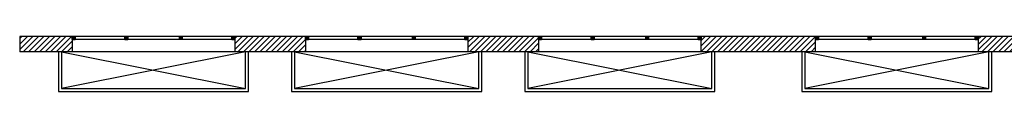
# Model space of a CAD drawing. Units: millimetres. Extents: x -7449 to -7320, y -13376 to -13282.
# Drawn here: x -7411 to -7395, y -13356 to -13355 of the extents above; entities that cross this region are included whole.
import ezdxf

# ---------------------------------------------------------------- set-up
doc = ezdxf.new("R2010")
doc.units = ezdxf.units.MM
doc.header["$LTSCALE"] = 2
for name, color, linetype in [('02 APE-PILASTRI', 2, 'Continuous'), ('03-MURATURE', 7, 'Continuous'), ('06 APE VARIO', 7, 'Continuous')]:
    doc.layers.add(name, color=color, linetype=linetype)
pattern_1 = [(45, (-7353.7117, -13360.67041), (-0.04490128, 0.04490128), [])]

msp = doc.modelspace()

# ---------------------------------------------------------------- hatches: boundary and pattern name
at = {"layer": '06 APE VARIO', "linetype": 'Continuous', "ltscale": 5}
h = msp.add_hatch(dxfattribs=at)
h.set_pattern_fill('ANSI31', color=256, scale=0.02)
h.set_pattern_definition(pattern_1)
h.paths.add_polyline_path([(-7411.481, -13355.004), (-7411.481, -13355.254), (-7410.626, -13355.254), (-7410.626, -13355.004)])
h = msp.add_hatch(dxfattribs=at)
h.set_pattern_fill('ANSI31', color=256, scale=0.02)
h.set_pattern_definition(pattern_1)
h.paths.add_polyline_path([(-7406.826, -13355.254), (-7406.826, -13355.004), (-7407.976, -13355.004), (-7407.976, -13355.254)])
h = msp.add_hatch(dxfattribs=at)
h.set_pattern_fill('ANSI31', color=256, scale=0.02)
h.set_pattern_definition(pattern_1)
h.paths.add_polyline_path([(-7404.176, -13355.004), (-7404.176, -13355.254), (-7403.026, -13355.254), (-7403.026, -13355.004)])
h = msp.add_hatch(dxfattribs=at)
h.set_pattern_fill('ANSI31', color=256, scale=0.02)
h.set_pattern_definition(pattern_1)
h.paths.add_polyline_path([(-7398.511, -13355.254), (-7398.511, -13355.004), (-7400.376, -13355.004), (-7400.376, -13355.254)])
h = msp.add_hatch(dxfattribs=at)
h.set_pattern_fill('ANSI31', color=256, scale=0.02)
h.set_pattern_definition(pattern_1)
h.paths.add_polyline_path([(-7395.861, -13355.004), (-7395.861, -13355.254), (-7394.461, -13355.254), (-7394.461, -13355.004)])

# ---------------------------------------------------------------- linework, layer by layer
at = {"layer": '02 APE-PILASTRI', "linetype": 'Continuous', "ltscale": 5}
for p, q in [((-7411.481, -13355.004), (-7411.481, -13355.254)), ((-7410.626, -13355.004), (-7411.481, -13355.004)), ((-7410.626, -13355.004), (-7410.626, -13355.254)), ((-7407.976, -13355.004), (-7407.976, -13355.254)), ((-7406.826, -13355.004), (-7407.976, -13355.004)), ((-7406.826, -13355.004), (-7406.826, -13355.254)), ((-7404.176, -13355.004), (-7404.176, -13355.254)), ((-7403.026, -13355.004), (-7404.176, -13355.004)), ((-7403.026, -13355.004), (-7403.026, -13355.254)), ((-7398.511, -13355.004), (-7400.376, -13355.004)), ((-7400.376, -13355.254), (-7400.376, -13355.004)), ((-7398.511, -13355.254), (-7398.511, -13355.004)), ((-7395.861, -13355.004), (-7395.861, -13355.254)), ((-7394.461, -13355.004), (-7395.861, -13355.004)), ((-7410.626, -13355.254), (-7411.481, -13355.254)), ((-7406.826, -13355.254), (-7407.976, -13355.254)), ((-7403.026, -13355.254), (-7404.176, -13355.254)), ((-7398.511, -13355.254), (-7400.376, -13355.254)), ((-7394.461, -13355.254), (-7395.861, -13355.254))]:
    msp.add_line(p, q, dxfattribs=at)
at = {"layer": '03-MURATURE', "linetype": 'Continuous'}
for p, q in [((-7410.626, -13355.004), (-7410.576, -13355.004)), ((-7410.626, -13355.054), (-7410.626, -13355.004)), ((-7410.576, -13355.054), (-7410.626, -13355.004)), ((-7410.626, -13355.054), (-7410.576, -13355.004)), ((-7407.976, -13355.004), (-7410.626, -13355.004)), ((-7410.626, -13355.054), (-7410.576, -13355.054)), ((-7407.976, -13355.054), (-7410.626, -13355.054)), ((-7410.576, -13355.004), (-7410.576, -13355.054)), ((-7410.576, -13355.004), (-7410.576, -13355.054)), ((-7409.768, -13355.054), (-7409.768, -13355.004)), ((-7409.718, -13355.054), (-7409.768, -13355.004)), ((-7409.768, -13355.054), (-7409.718, -13355.004)), ((-7409.768, -13355.004), (-7409.718, -13355.004)), ((-7409.768, -13355.054), (-7409.718, -13355.054)), ((-7409.718, -13355.004), (-7409.718, -13355.054)), ((-7409.718, -13355.004), (-7409.718, -13355.054)), ((-7408.884, -13355.004), (-7408.884, -13355.054)), ((-7408.884, -13355.054), (-7408.834, -13355.004)), ((-7408.834, -13355.054), (-7408.884, -13355.004)), ((-7408.884, -13355.004), (-7408.884, -13355.054)), ((-7408.884, -13355.054), (-7408.834, -13355.004)), ((-7408.834, -13355.054), (-7408.884, -13355.004)), ((-7408.884, -13355.004), (-7408.884, -13355.054)), ((-7408.834, -13355.004), (-7408.834, -13355.054)), ((-7408.834, -13355.004), (-7408.834, -13355.054)), ((-7408.834, -13355.004), (-7408.834, -13355.054)), ((-7408.026, -13355.054), (-7408.026, -13355.004)), ((-7407.976, -13355.054), (-7408.026, -13355.004)), ((-7408.026, -13355.054), (-7407.976, -13355.004)), ((-7408.026, -13355.004), (-7407.976, -13355.004)), ((-7408.026, -13355.054), (-7407.976, -13355.054)), ((-7407.976, -13355.004), (-7407.976, -13355.054)), ((-7407.976, -13355.004), (-7407.976, -13355.054)), ((-7406.826, -13355.004), (-7406.776, -13355.004)), ((-7406.826, -13355.054), (-7406.826, -13355.004)), ((-7406.776, -13355.054), (-7406.826, -13355.004)), ((-7406.826, -13355.054), (-7406.776, -13355.004)), ((-7404.176, -13355.004), (-7406.826, -13355.004)), ((-7406.826, -13355.054), (-7406.776, -13355.054)), ((-7404.176, -13355.054), (-7406.826, -13355.054)), ((-7406.776, -13355.004), (-7406.776, -13355.054)), ((-7406.776, -13355.004), (-7406.776, -13355.054)), ((-7405.968, -13355.054), (-7405.968, -13355.004)), ((-7405.918, -13355.054), (-7405.968, -13355.004)), ((-7405.968, -13355.054), (-7405.918, -13355.004)), ((-7405.968, -13355.004), (-7405.918, -13355.004)), ((-7405.968, -13355.054), (-7405.918, -13355.054)), ((-7405.918, -13355.004), (-7405.918, -13355.054)), ((-7405.918, -13355.004), (-7405.918, -13355.054)), ((-7405.084, -13355.004), (-7405.084, -13355.054)), ((-7405.084, -13355.054), (-7405.034, -13355.004)), ((-7405.034, -13355.054), (-7405.084, -13355.004)), ((-7405.084, -13355.004), (-7405.084, -13355.054)), ((-7405.084, -13355.054), (-7405.034, -13355.004)), ((-7405.034, -13355.054), (-7405.084, -13355.004)), ((-7405.084, -13355.004), (-7405.084, -13355.054)), ((-7405.034, -13355.004), (-7405.034, -13355.054)), ((-7405.034, -13355.004), (-7405.034, -13355.054)), ((-7405.034, -13355.004), (-7405.034, -13355.054)), ((-7404.226, -13355.054), (-7404.226, -13355.004)), ((-7404.176, -13355.054), (-7404.226, -13355.004)), ((-7404.226, -13355.054), (-7404.176, -13355.004)), ((-7404.226, -13355.004), (-7404.176, -13355.004)), ((-7404.226, -13355.054), (-7404.176, -13355.054)), ((-7404.176, -13355.004), (-7404.176, -13355.054)), ((-7404.176, -13355.004), (-7404.176, -13355.054)), ((-7403.026, -13355.004), (-7402.976, -13355.004)), ((-7403.026, -13355.054), (-7403.026, -13355.004)), ((-7402.976, -13355.054), (-7403.026, -13355.004)), ((-7403.026, -13355.054), (-7402.976, -13355.004)), ((-7400.376, -13355.004), (-7403.026, -13355.004)), ((-7403.026, -13355.054), (-7402.976, -13355.054)), ((-7400.376, -13355.054), (-7403.026, -13355.054)), ((-7402.976, -13355.004), (-7402.976, -13355.054)), ((-7402.976, -13355.004), (-7402.976, -13355.054)), ((-7402.168, -13355.054), (-7402.168, -13355.004)), ((-7402.118, -13355.054), (-7402.168, -13355.004)), ((-7402.168, -13355.054), (-7402.118, -13355.004)), ((-7402.168, -13355.004), (-7402.118, -13355.004)), ((-7402.168, -13355.054), (-7402.118, -13355.054)), ((-7402.118, -13355.004), (-7402.118, -13355.054)), ((-7402.118, -13355.004), (-7402.118, -13355.054)), ((-7401.284, -13355.004), (-7401.284, -13355.054)), ((-7401.284, -13355.054), (-7401.234, -13355.004)), ((-7401.234, -13355.054), (-7401.284, -13355.004)), ((-7401.284, -13355.004), (-7401.284, -13355.054)), ((-7401.284, -13355.054), (-7401.234, -13355.004)), ((-7401.234, -13355.054), (-7401.284, -13355.004)), ((-7401.284, -13355.004), (-7401.284, -13355.054)), ((-7401.234, -13355.004), (-7401.234, -13355.054)), ((-7401.234, -13355.004), (-7401.234, -13355.054)), ((-7401.234, -13355.004), (-7401.234, -13355.054)), ((-7400.426, -13355.054), (-7400.426, -13355.004)), ((-7400.376, -13355.054), (-7400.426, -13355.004)), ((-7400.426, -13355.054), (-7400.376, -13355.004)), ((-7400.426, -13355.004), (-7400.376, -13355.004)), ((-7400.426, -13355.054), (-7400.376, -13355.054)), ((-7400.376, -13355.004), (-7400.376, -13355.054)), ((-7400.376, -13355.004), (-7400.376, -13355.054)), ((-7398.511, -13355.004), (-7398.461, -13355.004)), ((-7398.511, -13355.054), (-7398.511, -13355.004)), ((-7398.461, -13355.054), (-7398.511, -13355.004)), ((-7398.511, -13355.054), (-7398.461, -13355.004)), ((-7395.861, -13355.004), (-7398.511, -13355.004)), ((-7398.511, -13355.054), (-7398.461, -13355.054)), ((-7395.861, -13355.054), (-7398.511, -13355.054)), ((-7398.461, -13355.004), (-7398.461, -13355.054)), ((-7398.461, -13355.004), (-7398.461, -13355.054)), ((-7397.653, -13355.054), (-7397.653, -13355.004)), ((-7397.603, -13355.054), (-7397.653, -13355.004)), ((-7397.653, -13355.054), (-7397.603, -13355.004)), ((-7397.653, -13355.004), (-7397.603, -13355.004)), ((-7397.653, -13355.054), (-7397.603, -13355.054)), ((-7397.603, -13355.004), (-7397.603, -13355.054)), ((-7397.603, -13355.004), (-7397.603, -13355.054)), ((-7396.769, -13355.004), (-7396.769, -13355.054)), ((-7396.769, -13355.054), (-7396.719, -13355.004)), ((-7396.719, -13355.054), (-7396.769, -13355.004)), ((-7396.769, -13355.004), (-7396.769, -13355.054)), ((-7396.769, -13355.054), (-7396.719, -13355.004)), ((-7396.719, -13355.054), (-7396.769, -13355.004)), ((-7396.769, -13355.004), (-7396.769, -13355.054)), ((-7396.719, -13355.004), (-7396.719, -13355.054)), ((-7396.719, -13355.004), (-7396.719, -13355.054)), ((-7396.719, -13355.004), (-7396.719, -13355.054)), ((-7395.911, -13355.054), (-7395.911, -13355.004)), ((-7395.861, -13355.054), (-7395.911, -13355.004)), ((-7395.911, -13355.054), (-7395.861, -13355.004)), ((-7395.911, -13355.004), (-7395.861, -13355.004)), ((-7395.911, -13355.054), (-7395.861, -13355.054)), ((-7395.861, -13355.004), (-7395.861, -13355.054)), ((-7395.861, -13355.004), (-7395.861, -13355.054))]:
    msp.add_line(p, q, dxfattribs=at)
at = {"layer": '06 APE VARIO', "color": 5, "linetype": 'Continuous', "ltscale": 5}
for p, q in [((-7407.801, -13355.254), (-7410.801, -13355.854)), ((-7410.801, -13355.254), (-7407.801, -13355.854)), ((-7404.001, -13355.254), (-7407.001, -13355.854)), ((-7407.001, -13355.254), (-7404.001, -13355.854)), ((-7400.201, -13355.254), (-7403.201, -13355.854)), ((-7403.201, -13355.254), (-7400.201, -13355.854)), ((-7395.686, -13355.254), (-7398.686, -13355.854)), ((-7398.686, -13355.254), (-7395.686, -13355.854))]:
    msp.add_line(p, q, dxfattribs=at)
for points in [[(-7410.851, -13355.254), (-7410.851, -13355.904), (-7407.751, -13355.904), (-7407.751, -13355.254)], [(-7407.051, -13355.254), (-7407.051, -13355.904), (-7403.951, -13355.904), (-7403.951, -13355.254)], [(-7403.251, -13355.254), (-7403.251, -13355.904), (-7400.151, -13355.904), (-7400.151, -13355.254)], [(-7398.736, -13355.254), (-7398.736, -13355.904), (-7395.636, -13355.904), (-7395.636, -13355.254)]]:
    msp.add_lwpolyline(points, close=True, dxfattribs=at)
for points in [[(-7410.801, -13355.254), (-7410.801, -13355.854), (-7407.801, -13355.854), (-7407.801, -13355.254), (-7410.801, -13355.254)], [(-7407.001, -13355.254), (-7407.001, -13355.854), (-7404.001, -13355.854), (-7404.001, -13355.254), (-7407.001, -13355.254)], [(-7403.201, -13355.254), (-7403.201, -13355.854), (-7400.201, -13355.854), (-7400.201, -13355.254), (-7403.201, -13355.254)], [(-7398.686, -13355.254), (-7398.686, -13355.854), (-7395.686, -13355.854), (-7395.686, -13355.254), (-7398.686, -13355.254)]]:
    msp.add_lwpolyline(points, dxfattribs=at)

doc.saveas('drawing.dxf')
